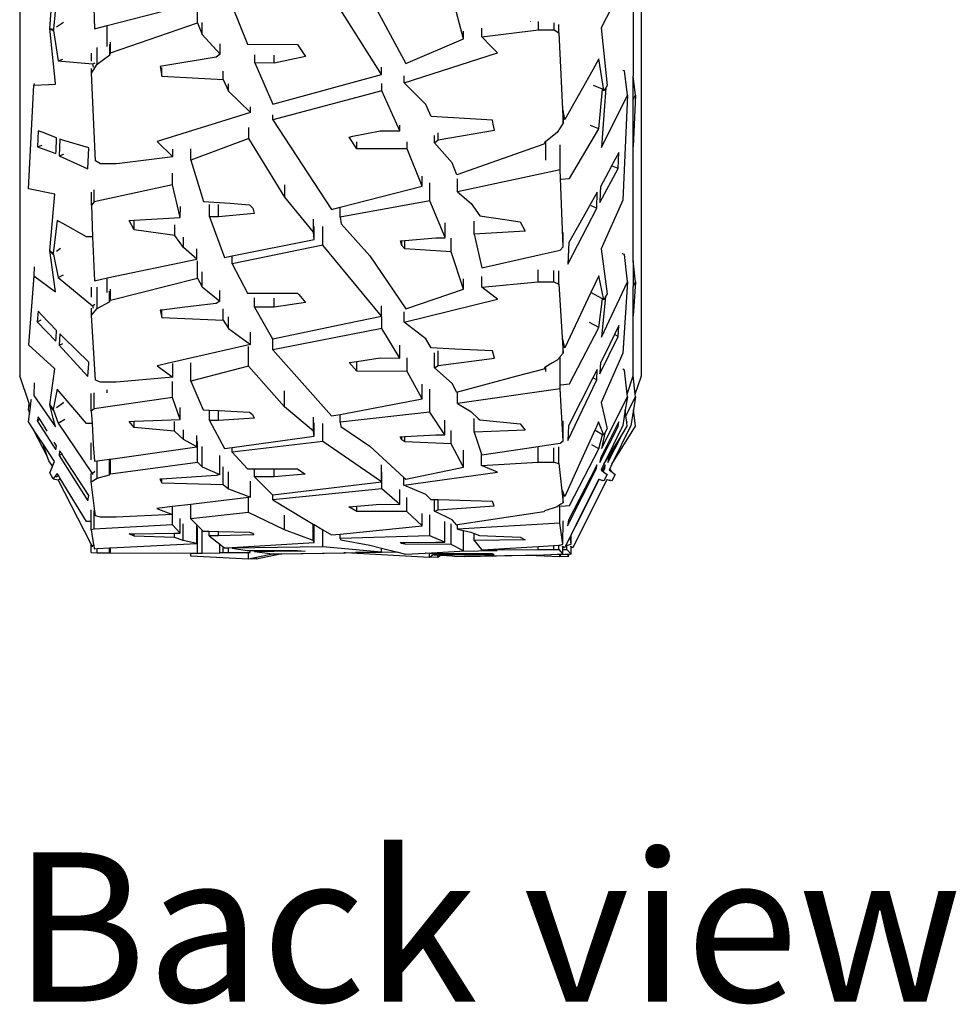
# Model space of a CAD drawing. Units: millimetres. Extents: x 2185 to 10605, y -1685 to 3719.
# Drawn here: x 8459 to 8918, y -1685 to -1201 of the extents above; entities that cross this region are included whole.
import ezdxf

# ---------------------------------------------------------------- set-up
doc = ezdxf.new("R2010")
doc.units = ezdxf.units.MM
doc.layers.add('Edges', color=7, linetype='Continuous')
doc.styles.get("Standard").update_dxf_attribs({"font": 'verdana.ttf'})

# ---------------------------------------------------------------- blocks, each defined once
blk = doc.blocks.new('nissan frontier bk')
at = {"layer": 'Edges'}
for p, q in [((-1018.54, -687.48), (-1018.54, -980.63)), ((-713.24, -980.63), (-713.24, -699.35)), ((-717.24, -757.96), (-717.24, -833.5)), ((-1003.7, -810.15), (-1001.32, -775.94)), ((-840.87, -832.72), (-869.61, -787.28)), ((-1000.09, -789.95), (-1002, -810.52)), ((-982.56, -788.23), (-981.83, -810.22)), ((-800.58, -815.27), (-806.68, -792.17)), ((-722.37, -789.19), (-732.98, -809.74)), ((-975.52, -808.6), (-931.53, -797.32)), ((-846.61, -794.58), (-828.94, -827.4)), ((-931.19, -807.36), (-931.19, -801.03)), ((-914.17, -799.1), (-906.71, -817.91)), ((-997.09, -807.27), (-1000.48, -809.52)), ((-973.87, -822.03), (-931.19, -807.36)), ((-931.19, -807.36), (-928.91, -813.07)), ((-928.91, -813.07), (-928.9, -807.2)), ((-767.55, -806.73), (-767.78, -806.47)), ((-767.52, -806.77), (-767.55, -806.73)), ((-763.88, -810.81), (-763.88, -806.77)), ((-756.18, -810.82), (-756.17, -807.3)), ((-1002.05, -811.21), (-1003.7, -810.15)), ((-1003.7, -810.15), (-1002.02, -810.54)), ((-1000.94, -837.22), (-1003.7, -810.15)), ((-1001.99, -810.64), (-1002.05, -811.21)), ((-1002.05, -811.21), (-1001.92, -811.19)), ((-1002.02, -810.54), (-1002, -810.52)), ((-1002.02, -810.54), (-1001.99, -810.64)), ((-1001.99, -810.64), (-1002, -810.52)), ((-1001.92, -811.19), (-1001.94, -811.06)), ((-1001.92, -811.19), (-999.6, -826.05)), ((-981.83, -810.22), (-975.52, -808.6)), ((-975.52, -818.95), (-975.52, -808.6)), ((-800.58, -815.27), (-800.58, -811.38)), ((-791.67, -814.31), (-791.67, -809.91)), ((-791.67, -814.31), (-763.88, -810.81)), ((-763.88, -810.81), (-756.18, -810.82)), ((-756.18, -810.82), (-753.79, -812.21)), ((-753.79, -812.21), (-753.79, -808.14)), ((-753.79, -812.21), (-751.71, -856.66)), ((-732.98, -809.74), (-730.04, -838.2)), ((-973.87, -822.03), (-973.87, -816.9)), ((-928.91, -813.07), (-920.17, -822.74)), ((-828.94, -827.4), (-800.58, -815.27)), ((-786.99, -818.99), (-791.67, -814.31)), ((-980.47, -827.58), (-980.47, -819.4)), ((-974.35, -823.07), (-974.35, -818.02)), ((-920.17, -822.74), (-920.17, -817.66)), ((-906.71, -817.91), (-882.06, -817.92)), ((-882.06, -817.92), (-880.5, -820.37)), ((-880.5, -820.37), (-878.24, -823.92)), ((-783.95, -822.03), (-786.99, -818.99)), ((-999.6, -826.05), (-997.34, -825.25)), ((-999.6, -826.05), (-982.82, -827.53)), ((-983.33, -824.93), (-983.33, -822.19)), ((-983.33, -826.24), (-983.33, -824.93)), ((-980.47, -827.58), (-974.35, -823.07)), ((-974.35, -823.07), (-973.87, -822.03)), ((-921.99, -824.16), (-948.8, -828.61)), ((-920.17, -822.74), (-921.99, -824.16)), ((-903.16, -827.04), (-903.16, -823.14)), ((-893.54, -827.1), (-893.54, -823.2)), ((-878.24, -823.92), (-893.54, -827.1)), ((-829.81, -836.76), (-783.95, -822.03)), ((-734.21, -825.11), (-737.16, -830.36)), ((-731.71, -840.63), (-734.21, -825.11)), ((-983.33, -832.02), (-980.47, -827.58)), ((-983.33, -832.02), (-983.33, -829.79)), ((-982.82, -827.53), (-981.54, -827.02)), ((-982.82, -827.53), (-982.52, -829.1)), ((-948.8, -828.61), (-949.6, -828.74)), ((-949.6, -828.74), (-948.68, -833.5)), ((-948.68, -833.5), (-948.68, -829.3)), ((-918.6, -835.22), (-918.6, -831.16)), ((-903.16, -827.04), (-894.32, -847.36)), ((-893.54, -827.1), (-903.16, -827.04)), ((-840.87, -832.72), (-840.87, -829.05)), ((-737.16, -830.36), (-750.88, -854.78)), ((-721.55, -830.86), (-722.32, -830.82)), ((-720.13, -842.85), (-721.55, -830.86)), ((-981.25, -875.2), (-983.33, -832.02)), ((-948.68, -833.5), (-918.6, -835.22)), ((-918.6, -835.22), (-915.99, -840.9)), ((-894.32, -847.36), (-840.87, -832.72)), ((-829.81, -836.76), (-829.81, -833.35)), ((-716.13, -842.85), (-717.24, -833.5)), ((-717.24, -845.08), (-717.24, -833.5)), ((-1014.17, -888.84), (-1011.6, -838.03)), ((-1011.43, -837.08), (-1011.6, -838.03)), ((-1011.6, -838.03), (-1004.29, -837.67)), ((-1004.14, -837.66), (-1000.91, -837.51)), ((-1000.91, -837.51), (-1000.94, -837.22)), ((-915.99, -840.9), (-915.99, -837.3)), ((-915.99, -840.9), (-905.23, -851.35)), ((-840.72, -840.75), (-894.17, -854.93)), ((-840.72, -840.75), (-840.72, -837.13)), ((-831.88, -860.43), (-840.72, -840.75)), ((-819.05, -847.52), (-829.81, -836.76)), ((-732.33, -839.96), (-736.73, -838.17)), ((-734.18, -859.49), (-732.33, -839.96)), ((-730.76, -839.25), (-732.39, -861.58)), ((-732.33, -839.96), (-732.18, -839.79)), ((-731.71, -840.63), (-732.24, -840.68)), ((-730.76, -839.25), (-731.71, -840.63)), ((-730.04, -838.2), (-730.76, -839.25)), ((-732.89, -868.51), (-720.13, -842.85)), ((-720.13, -842.85), (-722.39, -894.52)), ((-717.24, -845.08), (-716.13, -842.85)), ((-716.13, -842.85), (-717.24, -868.17)), ((-717.24, -868.17), (-717.24, -845.08)), ((-905.23, -851.35), (-905.23, -848.6)), ((-816.44, -853.37), (-819.05, -847.52)), ((-750.88, -854.78), (-752.01, -848.64)), ((-905.23, -851.35), (-948.45, -864.84)), ((-894.17, -854.93), (-894.17, -852.47)), ((-894.17, -854.93), (-865.43, -898.96)), ((-786.36, -855.14), (-816.44, -853.37)), ((-785.99, -857.11), (-786.36, -855.14)), ((-751.71, -854.41), (-751.73, -854.4)), ((-751.71, -856.66), (-751.71, -854.41)), ((-750.88, -854.78), (-751.71, -854.41)), ((-1009.47, -860.32), (-1009.87, -868.19)), ((-1007.42, -861.12), (-1009.47, -860.32)), ((-906.1, -864.11), (-906.1, -858.73)), ((-854.92, -863.08), (-841.5, -860.37)), ((-841.5, -860.37), (-831.88, -860.43)), ((-831.88, -860.43), (-831.88, -857.62)), ((-813.05, -864.76), (-785.44, -860.04)), ((-785.44, -860.04), (-785.99, -857.11)), ((-751.71, -856.66), (-754.57, -861.23)), ((-748.57, -883.72), (-734.18, -859.49)), ((-734.18, -859.49), (-738.3, -857.81)), ((-1000.39, -863.87), (-1007.42, -861.12)), ((-1000.68, -870.53), (-1000.39, -863.87)), ((-998.86, -864.55), (-999.08, -872.63)), ((-996.92, -865.11), (-998.86, -864.55)), ((-984.54, -868.7), (-996.92, -865.11)), ((-948.45, -864.84), (-951.09, -865.66)), ((-906.1, -864.11), (-934.46, -874.76)), ((-888.43, -892.91), (-906.1, -864.11)), ((-856.8, -863.46), (-854.92, -863.08)), ((-852.98, -869.28), (-856.8, -863.46)), ((-814.87, -866.21), (-814.87, -862.63)), ((-814.87, -866.21), (-813.05, -864.76)), ((-813.05, -864.76), (-813.05, -861.31)), ((-754.57, -861.23), (-760.26, -865.55)), ((-732.39, -861.58), (-732.89, -868.51)), ((-1009.87, -868.19), (-1007.52, -867.36)), ((-1009.87, -868.19), (-1000.72, -871.59)), ((-984.89, -875.64), (-984.54, -868.7)), ((-951.09, -865.66), (-943.37, -873.16)), ((-943.37, -873.16), (-943.37, -869.42)), ((-934.46, -874.76), (-934.46, -869.17)), ((-852.98, -869.28), (-852.98, -865.82)), ((-828.33, -869.28), (-852.98, -869.28)), ((-828.33, -869.28), (-828.33, -865.82)), ((-820.87, -887.51), (-828.33, -869.28)), ((-806.13, -876.17), (-814.87, -866.21)), ((-761.17, -866.94), (-803.85, -882.05)), ((-760.69, -865.88), (-761.17, -866.94)), ((-760.26, -865.55), (-760.69, -865.88)), ((-760.26, -874.73), (-760.26, -865.55)), ((-753.2, -879.55), (-753.2, -867.29)), ((-717.24, -924.28), (-717.24, -868.17)), ((-1000.72, -871.59), (-1000.68, -870.53)), ((-999.08, -872.63), (-996.92, -871.87)), ((-999.08, -872.63), (-985.07, -879.04)), ((-943.37, -873.16), (-969.52, -876.36)), ((-934.46, -874.76), (-928.36, -895.03)), ((-724.28, -870.97), (-727.88, -877.64)), ((-724.63, -878.97), (-724.28, -870.97)), ((-985.07, -879.04), (-984.89, -875.64)), ((-978.86, -876.56), (-981.25, -875.2)), ((-971.16, -876.56), (-978.86, -876.56)), ((-969.52, -876.36), (-971.16, -876.56)), ((-803.85, -882.05), (-806.13, -876.17)), ((-753.2, -879.55), (-803.5, -890.35)), ((-751.71, -917.42), (-753.2, -879.55)), ((-733.67, -895.59), (-724.63, -878.97)), ((-728.08, -878.03), (-733.38, -887.87)), ((-727.88, -877.64), (-728.08, -878.03)), ((-724.63, -878.97), (-727.88, -877.64)), ((-943.51, -886.85), (-943.51, -881.12)), ((-820.87, -886.69), (-820.87, -882.72)), ((-803.5, -890.35), (-803.5, -884.02)), ((-752.74, -884.13), (-748.57, -883.72)), ((-1001.33, -891.48), (-1014.17, -888.84)), ((-943.51, -886.85), (-981.94, -895.22)), ((-981.94, -895.22), (-981.94, -889.4)), ((-939.67, -903.01), (-943.51, -886.85)), ((-888.43, -892.91), (-888.43, -886.98)), ((-861.15, -897.86), (-820.87, -887.51)), ((-820.87, -887.51), (-820.87, -886.69)), ((-817.15, -894.84), (-817.15, -885.96)), ((-733.38, -887.87), (-733.49, -890.73)), ((-1003.72, -919.21), (-1001.33, -891.48)), ((-983.35, -896.84), (-983.35, -890.54)), ((-874.29, -910.09), (-888.43, -892.91)), ((-803.5, -890.35), (-796.93, -896.11)), ((-735.02, -890.51), (-738, -895.82)), ((-735.19, -898.3), (-735.02, -890.51)), ((-733.49, -890.73), (-733.67, -895.59)), ((-981.94, -895.22), (-983.35, -896.84)), ((-983.35, -896.84), (-982.72, -912.45)), ((-939.67, -903.01), (-939.66, -897.6)), ((-928.36, -895.03), (-915.19, -895.97)), ((-925.38, -902.62), (-925.38, -896.5)), ((-920.84, -902.62), (-920.84, -896.5)), ((-915.19, -895.97), (-905.66, -896.66)), ((-905.66, -896.66), (-904.12, -898.42)), ((-904.12, -898.42), (-903.44, -900.96)), ((-865.43, -898.96), (-861.15, -897.86)), ((-817.15, -894.84), (-861.15, -902.78)), ((-861.15, -902.78), (-861.15, -897.86)), ((-809.68, -912.84), (-817.15, -894.84)), ((-796.93, -896.11), (-792.64, -902.19)), ((-749.43, -925.82), (-735.19, -898.3)), ((-738, -895.82), (-743.55, -905.68)), ((-735.19, -898.3), (-737.98, -897.16)), ((-722.39, -894.52), (-733, -918.35)), ((-962.3, -904.29), (-959.45, -904.13)), ((-959.45, -904.13), (-939.67, -903.01)), ((-920.84, -902.62), (-925.38, -902.62)), ((-925.38, -902.62), (-917.91, -922.54)), ((-903.44, -900.96), (-920.84, -902.62)), ((-874.29, -910.09), (-874.29, -903.83)), ((-861.15, -902.78), (-860.76, -906.13)), ((-792.64, -902.19), (-780.33, -903.93)), ((-780.33, -903.93), (-772.76, -905)), ((-1000.11, -904.37), (-1002.04, -920.66)), ((-997.39, -905.89), (-1000.11, -904.37)), ((-985.66, -912.45), (-997.39, -905.89)), ((-964.78, -904.43), (-962.3, -904.29)), ((-962.3, -909.02), (-964.78, -904.43)), ((-962.3, -909.02), (-962.3, -904.29)), ((-942.42, -911.77), (-962.3, -909.02)), ((-942.42, -911.77), (-942.42, -906.53)), ((-873.91, -908.45), (-873.91, -907.45)), ((-873.91, -913.78), (-873.91, -908.45)), ((-869.63, -916.61), (-869.63, -907.42)), ((-860.76, -906.13), (-846.62, -921.71)), ((-809.68, -912.84), (-809.68, -905.58)), ((-795.39, -911.12), (-795.39, -904.79)), ((-772.76, -905), (-770.27, -909.69)), ((-743.55, -905.68), (-748.97, -915.31)), ((-982.72, -912.45), (-985.66, -912.45)), ((-982.72, -912.45), (-981.85, -933.99)), ((-938.12, -917.74), (-942.42, -911.77)), ((-938.12, -917.74), (-938.12, -912.61)), ((-914.19, -921.8), (-873.91, -913.78)), ((-873.91, -913.78), (-874.29, -910.09)), ((-829.4, -914.22), (-814.22, -912.91)), ((-814.22, -912.91), (-809.68, -912.91)), ((-809.68, -912.91), (-809.68, -912.84)), ((-806.7, -919.79), (-806.7, -913.05)), ((-770.27, -909.69), (-795.39, -911.12)), ((-795.39, -911.12), (-791.55, -927.6)), ((-751.71, -917.42), (-751.71, -910.26)), ((-1000.5, -919.53), (-998.49, -918.05)), ((-931.55, -923.39), (-938.12, -917.74)), ((-931.55, -923.39), (-931.55, -918.38)), ((-869.63, -916.61), (-914.19, -925.65)), ((-840.89, -951.37), (-869.63, -916.61)), ((-831.62, -914.42), (-830.94, -914.36)), ((-830.94, -916.71), (-831.62, -914.42)), ((-830.94, -914.36), (-829.4, -914.22)), ((-830.94, -916.71), (-830.94, -914.36)), ((-829.4, -918.32), (-830.94, -916.71)), ((-829.4, -918.32), (-829.4, -914.22)), ((-806.7, -919.79), (-829.4, -918.32)), ((-753.12, -919.07), (-751.71, -917.42)), ((-748.97, -915.31), (-749.43, -925.82)), ((-733, -918.35), (-730.06, -940.38)), ((-1002.07, -921.2), (-1003.72, -919.21)), ((-1003.72, -919.21), (-1002.04, -920.66)), ((-1001.27, -937.05), (-1003.72, -919.21)), ((-1002.01, -920.75), (-1002.07, -921.2)), ((-1002.07, -921.2), (-1001.95, -921.15)), ((-1002.04, -920.66), (-1002.02, -920.65)), ((-1002.04, -920.66), (-1002.01, -920.75)), ((-1001.95, -921.15), (-1001.96, -921.06)), ((-1001.95, -921.15), (-999.62, -932.41)), ((-975.52, -932.66), (-931.55, -923.39)), ((-917.91, -922.54), (-914.19, -921.8)), ((-914.19, -925.65), (-914.19, -921.8)), ((-846.62, -921.71), (-828.96, -947.83)), ((-800.6, -938.18), (-806.7, -919.79)), ((-791.55, -927.6), (-761.92, -921.02)), ((-761.92, -921.02), (-753.12, -919.07)), ((-721.57, -921.14), (-722.73, -920.79)), ((-720.15, -934.48), (-721.57, -921.14)), ((-1011.43, -927.12), (-1011.62, -931.64)), ((-931.21, -932.72), (-931.21, -924.24)), ((-914.19, -925.65), (-906.73, -940.03)), ((-716.15, -934.48), (-717.24, -924.28)), ((-717.24, -924.28), (-717.24, -936.79)), ((-1011.62, -931.64), (-1014.2, -965.51)), ((-1011.62, -931.64), (-1000.93, -939.48)), ((-999.62, -932.41), (-997.02, -931.09)), ((-999.62, -932.41), (-982.84, -946.35)), ((-981.85, -933.99), (-975.52, -932.66)), ((-975.52, -939.81), (-975.52, -932.66)), ((-973.89, -943.56), (-931.21, -932.72)), ((-931.21, -932.72), (-928.93, -936.94)), ((-928.93, -936.94), (-928.93, -929.62)), ((-800.6, -938.18), (-800.6, -933.02)), ((-791.69, -937.24), (-791.69, -931.9)), ((-763.9, -934.57), (-763.9, -928.72)), ((-756.2, -934.57), (-756.2, -928.95)), ((-753.81, -935.64), (-753.81, -929.12)), ((-734.23, -931.6), (-738.06, -939.72)), ((-731.73, -943.37), (-734.23, -931.6)), ((-1000.93, -939.48), (-1001.27, -937.05)), ((-983.35, -938.73), (-983.35, -937.2)), ((-980.5, -947.66), (-980.49, -937.1)), ((-928.93, -936.94), (-920.19, -944.1)), ((-791.69, -937.24), (-763.9, -934.57)), ((-788.08, -939.99), (-791.69, -937.24)), ((-763.9, -934.57), (-756.2, -934.57)), ((-756.2, -934.57), (-753.81, -935.64)), ((-753.81, -935.64), (-751.73, -969.53)), ((-732.92, -961.69), (-720.15, -934.48)), ((-720.15, -934.48), (-722.41, -969.53)), ((-717.24, -936.79), (-716.15, -934.48)), ((-716.15, -934.48), (-717.24, -951.28)), ((-717.24, -951.28), (-717.24, -936.79)), ((-983.35, -942.14), (-983.35, -938.73)), ((-974.37, -944.33), (-974.37, -939.06)), ((-973.89, -943.56), (-973.89, -938.08)), ((-920.19, -944.1), (-920.19, -938.76)), ((-906.73, -940.03), (-882.08, -940.04)), ((-903.18, -947.02), (-903.18, -942.47)), ((-893.56, -947.06), (-893.56, -942.52)), ((-882.08, -940.04), (-881.46, -940.78)), ((-881.46, -940.78), (-878.27, -944.63)), ((-828.96, -947.83), (-800.6, -938.18)), ((-783.98, -943.12), (-788.08, -939.99)), ((-738.13, -939.86), (-750.9, -966.91)), ((-738.09, -939.78), (-738.13, -939.86)), ((-738.06, -939.72), (-738.09, -939.78)), ((-732.36, -942.9), (-738.09, -939.78)), ((-732.36, -942.9), (-732.2, -942.66)), ((-730.85, -941.8), (-732.05, -953.35)), ((-730.85, -941.8), (-731.73, -943.37)), ((-730.06, -940.38), (-730.85, -941.8)), ((-983.36, -950.94), (-983.35, -947.55)), ((-983.36, -950.94), (-980.5, -947.66)), ((-982.84, -946.35), (-981.56, -945.51)), ((-982.84, -946.35), (-982.54, -947.49)), ((-980.5, -947.66), (-974.37, -944.33)), ((-974.37, -944.33), (-973.89, -943.56)), ((-937.45, -947.03), (-948.7, -948.41)), ((-922.01, -945.14), (-937.45, -947.03)), ((-920.19, -944.1), (-922.01, -945.14)), ((-903.18, -947.02), (-894.34, -962.55)), ((-893.56, -947.06), (-903.18, -947.02)), ((-878.27, -944.63), (-893.56, -947.06)), ((-840.89, -951.37), (-840.89, -946.38)), ((-829.83, -954.35), (-783.98, -943.12)), ((-734.21, -956.99), (-732.36, -942.9)), ((-731.73, -943.37), (-732.26, -943.29)), ((-1009.49, -949.01), (-1009.89, -954.25)), ((-1007.78, -950.8), (-1009.49, -949.01)), ((-1000.41, -958.49), (-1007.78, -950.8)), ((-981.28, -982.86), (-983.36, -950.94)), ((-948.7, -948.41), (-949.62, -948.52)), ((-949.62, -948.52), (-948.7, -952.04)), ((-948.7, -952.04), (-948.7, -948.41)), ((-948.7, -952.04), (-918.63, -953.32)), ((-918.63, -953.32), (-918.63, -947.79)), ((-916.01, -957.51), (-916.01, -951.81)), ((-857.51, -954.85), (-840.89, -951.37)), ((-840.74, -957.41), (-840.74, -951.7)), ((-829.83, -954.35), (-829.83, -949.22)), ((-717.24, -980.63), (-717.24, -951.28)), ((-1009.89, -954.25), (-1007.95, -953.27)), ((-1009.89, -954.25), (-1000.75, -963.67)), ((-918.63, -953.32), (-916.01, -957.51)), ((-894.2, -962.52), (-857.51, -954.85)), ((-819.08, -962.55), (-829.83, -954.35)), ((-748.59, -984.65), (-734.21, -956.99)), ((-734.21, -956.99), (-738.69, -954.55)), ((-732.05, -953.35), (-732.92, -961.69)), ((-724.31, -956.02), (-726.49, -960.45)), ((-724.66, -961.45), (-724.31, -956.02)), ((-1000.75, -963.67), (-1000.64, -962.03)), ((-1000.64, -962.03), (-1000.41, -958.49)), ((-998.89, -960.14), (-999.11, -965.67)), ((-997.08, -961.89), (-998.89, -960.14)), ((-984.57, -974.07), (-997.08, -961.89)), ((-916.01, -957.51), (-905.26, -965.24)), ((-905.26, -965.24), (-905.26, -959.19)), ((-840.74, -957.41), (-894.2, -967.89)), ((-831.91, -971.96), (-840.74, -957.41)), ((-750.9, -966.91), (-752.03, -962.09)), ((-733.69, -979.72), (-724.66, -961.45)), ((-726.49, -960.45), (-728.81, -965.16)), ((-724.66, -961.45), (-726.49, -960.45)), ((-1001.36, -977.25), (-1014.2, -965.51)), ((-999.11, -965.67), (-997.3, -964.76)), ((-999.11, -965.67), (-985.09, -980.96)), ((-905.26, -965.24), (-944.01, -974.17)), ((-906.13, -976.01), (-906.12, -966.3)), ((-894.34, -962.55), (-894.2, -962.52)), ((-894.2, -967.89), (-894.2, -962.52)), ((-831.91, -971.86), (-831.91, -965.61)), ((-816.46, -967.01), (-819.08, -962.55)), ((-804.89, -967.53), (-816.46, -967.01)), ((-751.73, -966.34), (-751.75, -966.33)), ((-751.73, -969.53), (-751.73, -966.34)), ((-750.9, -966.91), (-751.73, -966.34)), ((-728.81, -965.16), (-733.41, -974.52)), ((-894.2, -967.89), (-865.46, -1000.43)), ((-831.91, -971.96), (-831.91, -971.86)), ((-828.36, -978.5), (-828.36, -971.86)), ((-814.9, -976.8), (-814.9, -969.49)), ((-813.08, -975.69), (-813.08, -968.49)), ((-786.38, -968.36), (-804.89, -967.53)), ((-785.46, -972.1), (-786.38, -968.36)), ((-753.23, -971.35), (-754.59, -973.01)), ((-753.12, -971.22), (-753.23, -971.35)), ((-753.23, -987.02), (-753.23, -971.35)), ((-751.73, -969.53), (-753.12, -971.22)), ((-722.41, -969.53), (-733.03, -993.75)), ((-985.09, -980.96), (-984.61, -974.58)), ((-984.61, -974.58), (-984.57, -974.07)), ((-944.01, -974.17), (-951.11, -975.81)), ((-951.11, -975.81), (-943.4, -981.35)), ((-943.4, -981.35), (-943.4, -974.59)), ((-934.49, -983.37), (-934.48, -974.32)), ((-906.13, -976.01), (-934.49, -983.37)), ((-888.46, -995.92), (-906.13, -976.01)), ((-856.82, -974.2), (-853.01, -973.63)), ((-853.01, -978.49), (-856.82, -974.2)), ((-853.01, -973.63), (-841.52, -971.92)), ((-853.01, -978.49), (-853.01, -973.63)), ((-841.52, -971.92), (-831.91, -971.96)), ((-814.9, -976.8), (-813.08, -975.69)), ((-813.08, -975.69), (-785.46, -972.1)), ((-760.71, -976.55), (-761.19, -977.36)), ((-760.26, -976.29), (-760.71, -976.55)), ((-757.22, -974.53), (-760.26, -976.29)), ((-760.26, -978.58), (-760.26, -976.29)), ((-754.59, -973.01), (-757.22, -974.53)), ((-733.5, -976.21), (-733.69, -979.72)), ((-733.41, -974.52), (-733.5, -976.21)), ((-1013.89, -994.24), (-1018.54, -980.63)), ((-1003.75, -994.97), (-1001.36, -977.25)), ((-943.4, -981.35), (-969.15, -983.68)), ((-828.36, -978.5), (-853.01, -978.49)), ((-820.9, -991.97), (-828.36, -978.5)), ((-806.16, -984.39), (-814.9, -976.8)), ((-774.38, -980.92), (-803.53, -988.78)), ((-761.19, -977.36), (-774.38, -980.92)), ((-735.04, -977.6), (-737.11, -981.7)), ((-735.21, -982.74), (-735.04, -977.6)), ((-721.6, -977.88), (-722.39, -977.48)), ((-720.32, -989.66), (-721.6, -977.88)), ((-720.32, -989.66), (-717.29, -980.77)), ((-717.29, -980.77), (-717.24, -980.63)), ((-716.32, -989.66), (-717.29, -980.77)), ((-716.32, -989.66), (-713.24, -980.63)), ((-1011.49, -984.17), (-1011.65, -990.44)), ((-978.89, -983.86), (-981.28, -982.86)), ((-971.19, -983.86), (-978.89, -983.86)), ((-969.15, -983.68), (-971.19, -983.86)), ((-943.54, -991.4), (-943.53, -983.5)), ((-934.49, -983.37), (-928.39, -997.38)), ((-820.9, -987.83), (-820.9, -984.73)), ((-803.88, -988.87), (-806.16, -984.39)), ((-752.77, -985.07), (-748.59, -984.65)), ((-749.46, -1012.39), (-735.21, -982.74)), ((-737.11, -981.7), (-749, -1005.26)), ((-735.21, -982.74), (-737.11, -981.7)), ((-1011.65, -990.44), (-1000.96, -1005.71)), ((-1000.13, -987.28), (-1002.07, -997.31)), ((-997.16, -990.74), (-1000.13, -987.28)), ((-985.69, -1004.08), (-997.16, -990.74)), ((-983.37, -998.02), (-983.37, -989.43)), ((-981.97, -996.95), (-981.96, -989)), ((-975.52, -988.98), (-975.52, -987.65)), ((-888.46, -995.92), (-888.46, -988.01)), ((-820.9, -991.97), (-820.9, -987.83)), ((-817.18, -998.5), (-817.17, -987.26)), ((-803.53, -988.78), (-803.88, -988.87)), ((-753.23, -987.02), (-803.53, -994.33)), ((-803.53, -994.33), (-803.53, -988.78)), ((-751.74, -1012.67), (-753.23, -987.02)), ((-732.95, -1016.45), (-720.18, -990.96)), ((-720.18, -990.96), (-721.22, -997.48)), ((-720.86, -1000.3), (-716.18, -990.96)), ((-720.18, -990.96), (-720.32, -989.66)), ((-716.18, -990.96), (-717.22, -997.48)), ((-716.18, -990.96), (-716.32, -989.66)), ((-1014.26, -997.64), (-1013.89, -994.24)), ((-1013.29, -996.03), (-1013.89, -994.24)), ((-1013.75, -999.58), (-1013.29, -996.03)), ((-1013.29, -996.03), (-1012.84, -992.6)), ((-1012.84, -992.6), (-1012.79, -992.1)), ((-1002.1, -997.64), (-1003.75, -994.97)), ((-1003.75, -994.97), (-1002.07, -997.31)), ((-1002.06, -1001.49), (-1003.75, -994.97)), ((-1000.53, -996.2), (-997.09, -993.73)), ((-997.09, -993.73), (-997.05, -993.7)), ((-943.54, -991.4), (-981.97, -996.95)), ((-939.69, -1002.12), (-943.54, -991.4)), ((-874.32, -1007.8), (-888.46, -995.92)), ((-861.18, -999.62), (-820.9, -991.97)), ((-803.53, -994.33), (-796.96, -998.23)), ((-733.03, -993.75), (-730.25, -1006)), ((-1014.26, -997.64), (-1013.75, -999.58)), ((-1014.23, -1003.29), (-1013.75, -999.58)), ((-1009.52, -1000.79), (-1009.92, -1002.78)), ((-1008.72, -1002.06), (-1009.52, -1000.79)), ((-1002.04, -997.37), (-1002.1, -997.64)), ((-1002.1, -997.64), (-1001.97, -997.58)), ((-1002.07, -997.31), (-1002.05, -997.29)), ((-1002.07, -997.31), (-1002.04, -997.37)), ((-1001.97, -997.58), (-1001.99, -997.53)), ((-1001.97, -997.58), (-999.65, -1003.87)), ((-981.97, -996.95), (-983.37, -998.02)), ((-983.37, -998.02), (-983, -1004.16)), ((-939.69, -1002.12), (-939.69, -996.22)), ((-928.39, -997.38), (-925.41, -997.53)), ((-925.41, -1002.62), (-925.41, -997.53)), ((-925.41, -997.53), (-920.87, -997.75)), ((-920.87, -1002.62), (-920.87, -997.75)), ((-920.87, -997.75), (-905.68, -998.51)), ((-905.68, -998.51), (-904.15, -999.73)), ((-904.15, -999.73), (-903.46, -1001.48)), ((-865.46, -1000.43), (-861.18, -999.62)), ((-817.18, -998.5), (-861.18, -1003.44)), ((-861.18, -1003.44), (-861.18, -999.62)), ((-809.71, -1009.76), (-817.18, -998.5)), ((-796.96, -998.23), (-793.39, -1001.65)), ((-721.22, -997.48), (-722.45, -1005.17)), ((-720.86, -1000.3), (-721.22, -997.48)), ((-720.46, -1003.55), (-720.86, -1000.3)), ((-717.22, -997.48), (-718.45, -1005.17)), ((-716.22, -1005.49), (-717.22, -997.48)), ((-1011.78, -1007), (-1014.23, -1003.29)), ((-1009.92, -1002.78), (-1008.72, -1002.06)), ((-1009.92, -1002.78), (-1000.78, -1017.1)), ((-1006.24, -1005.96), (-1008.72, -1002.06)), ((-1000.96, -1005.71), (-1002.06, -1001.49)), ((-999.65, -1003.87), (-996.45, -1001.95)), ((-999.65, -1003.87), (-982.87, -1028.59)), ((-983, -1004.16), (-985.69, -1004.08)), ((-983, -1004.16), (-982.39, -1014.26)), ((-964.81, -1003.06), (-962.33, -1002.97)), ((-962.33, -1006.11), (-964.81, -1003.06)), ((-962.33, -1002.97), (-948.52, -1002.45)), ((-962.33, -1006.11), (-962.33, -1002.97)), ((-948.52, -1002.45), (-939.69, -1002.12)), ((-942.45, -1007.94), (-942.45, -1003.11)), ((-920.87, -1002.62), (-925.41, -1002.62)), ((-925.41, -1002.62), (-917.94, -1016.4)), ((-903.46, -1001.48), (-920.87, -1002.62)), ((-874.32, -1007.8), (-874.32, -1000.96)), ((-873.94, -1010.35), (-873.94, -1003.74)), ((-869.66, -1012.96), (-869.66, -1004.05)), ((-861.18, -1003.44), (-860.79, -1005.53)), ((-860.79, -1005.53), (-846.65, -1015.23)), ((-809.71, -1007.44), (-809.71, -1002.5)), ((-795.42, -1008.4), (-795.42, -1001.74)), ((-793.39, -1001.65), (-792.67, -1002.35)), ((-792.67, -1002.35), (-772.78, -1004.26)), ((-772.78, -1004.26), (-770.3, -1007.43)), ((-751.74, -1012.67), (-751.74, -1002.76)), ((-749, -1005.26), (-749.46, -1012.39)), ((-734.26, -1003.3), (-736.05, -1007.24)), ((-731.76, -1009.9), (-734.26, -1003.3)), ((-733.73, -1023.24), (-724.69, -1005.52)), ((-725.27, -1005.16), (-733.44, -1021.2)), ((-722.45, -1005.17), (-731.72, -1024.12)), ((-718.45, -1005.17), (-727.72, -1024.12)), ((-727.72, -1024.12), (-716.22, -1005.49)), ((-724.34, -1003.32), (-725.27, -1005.16)), ((-724.69, -1005.52), (-725.27, -1005.16)), ((-724.69, -1005.52), (-724.34, -1003.32)), ((-722.87, -1009.8), (-720.21, -1005.49)), ((-720.34, -1003.32), (-720.46, -1003.55)), ((-720.42, -1003.82), (-720.46, -1003.55)), ((-720.42, -1003.82), (-720.34, -1003.32)), ((-720.21, -1005.49), (-720.42, -1003.82)), ((-1011.78, -1007), (-1011.68, -1007.36)), ((-1011.68, -1007.15), (-1011.78, -1007)), ((-1011.68, -1007.15), (-1011.68, -1007.36)), ((-1007.15, -1013.99), (-1011.68, -1007.15)), ((-1011.68, -1007.36), (-1004.9, -1020.6)), ((-1005.02, -1007.87), (-1006.24, -1005.96)), ((-942.45, -1007.94), (-962.33, -1006.11)), ((-938.15, -1011.9), (-942.45, -1007.94)), ((-938.15, -1011.9), (-938.15, -1007.26)), ((-931.58, -1012.99), (-931.58, -1010.07)), ((-914.22, -1015.88), (-873.94, -1010.35)), ((-873.94, -1010.35), (-874.32, -1007.8)), ((-829.43, -1010.57), (-814.25, -1009.76)), ((-814.25, -1009.76), (-809.71, -1009.76)), ((-809.71, -1009.76), (-809.71, -1007.44)), ((-806.73, -1014.04), (-806.73, -1007.54)), ((-770.3, -1007.43), (-795.42, -1008.4)), ((-795.42, -1008.4), (-791.72, -1019.16)), ((-736.12, -1007.39), (-737.79, -1011.07)), ((-736.05, -1007.24), (-736.12, -1007.39)), ((-732.39, -1009.69), (-736.12, -1007.39)), ((-734.24, -1016.63), (-732.39, -1009.69)), ((-731.23, -1008.89), (-732.95, -1016.45)), ((-732.39, -1009.69), (-732.23, -1009.4)), ((-731.76, -1009.9), (-732.29, -1009.69)), ((-731.23, -1008.89), (-731.76, -1009.9)), ((-731.23, -1008.89), (-730.09, -1006.7)), ((-730.25, -1006), (-730.09, -1006.7)), ((-729.73, -1023.24), (-722.87, -1009.8)), ((-727.23, -1016.86), (-722.87, -1009.8)), ((-1001.39, -1022.71), (-1007.15, -1013.99)), ((-1004.9, -1020.6), (-1007.15, -1013.99)), ((-1000.45, -1015.06), (-1001.6, -1013.25)), ((-1000.57, -1015.85), (-1000.45, -1015.06)), ((-983.38, -1014.94), (-983.38, -1013.66)), ((-983.38, -1021.98), (-983.38, -1014.94)), ((-982.39, -1014.26), (-981.88, -1022.68)), ((-931.58, -1015.65), (-938.15, -1011.9)), ((-931.58, -1015.65), (-931.58, -1012.99)), ((-931.24, -1023.16), (-931.24, -1012.94)), ((-869.66, -1012.96), (-914.22, -1018.12)), ((-840.92, -1032.83), (-869.66, -1012.96)), ((-846.65, -1015.23), (-829.86, -1030.71)), ((-831.65, -1010.69), (-830.97, -1010.65)), ((-830.97, -1012.12), (-831.65, -1010.69)), ((-830.97, -1010.65), (-829.43, -1010.57)), ((-830.97, -1012.12), (-830.97, -1010.65)), ((-829.43, -1013.12), (-830.97, -1012.12)), ((-829.43, -1013.12), (-829.43, -1010.57)), ((-806.73, -1014.04), (-829.43, -1013.12)), ((-800.63, -1025.5), (-806.73, -1014.04)), ((-763.93, -1015.4), (-763.13, -1015.28)), ((-763.13, -1015.28), (-753.15, -1013.78)), ((-753.15, -1013.78), (-751.74, -1012.67)), ((-737.79, -1011.07), (-744.29, -1025.36)), ((-734.24, -1016.63), (-737.6, -1014.56)), ((-1000.78, -1017.1), (-1000.57, -1015.85)), ((-998.92, -1017.49), (-999.14, -1019.81)), ((-999.14, -1019.81), (-998.01, -1019.13)), ((-999.14, -1019.81), (-985.12, -1042.14)), ((-998.09, -1018.76), (-998.92, -1017.49)), ((-997.15, -1020.22), (-998.09, -1018.76)), ((-984.6, -1039.52), (-997.15, -1020.22)), ((-973.92, -1021.57), (-931.58, -1015.65)), ((-928.96, -1025.38), (-928.95, -1015.47)), ((-920.22, -1025.28), (-920.22, -1019.77)), ((-917.94, -1016.4), (-914.22, -1015.88)), ((-914.22, -1018.12), (-914.22, -1015.88)), ((-914.22, -1018.12), (-906.76, -1026.34)), ((-800.63, -1022.21), (-800.63, -1017.17)), ((-791.72, -1019.16), (-791.58, -1019.56)), ((-791.72, -1020.97), (-791.72, -1019.16)), ((-791.58, -1019.56), (-763.93, -1015.4)), ((-763.93, -1023.17), (-763.93, -1015.4)), ((-756.23, -1023.18), (-756.23, -1016.13)), ((-753.84, -1023.78), (-753.84, -1015.6)), ((-748.63, -1044.39), (-734.24, -1016.63)), ((-731.72, -1024.12), (-727.23, -1016.86)), ((-727.23, -1016.86), (-729.44, -1021.2)), ((-1004.25, -1022.5), (-1004.9, -1020.6)), ((-1003.11, -1024.09), (-1004.25, -1022.5)), ((-1003.11, -1024.09), (-1002.5, -1025.29)), ((-1002.4, -1025.07), (-1003.11, -1024.09)), ((-1002.4, -1025.07), (-1001.39, -1022.71)), ((-981.88, -1022.68), (-980.52, -1022.49)), ((-980.53, -1031.01), (-980.52, -1022.49)), ((-980.52, -1022.49), (-974.4, -1021.63)), ((-974.4, -1021.63), (-973.92, -1021.57)), ((-974.4, -1029.26), (-974.4, -1021.63)), ((-973.92, -1028.86), (-973.92, -1021.57)), ((-973.92, -1028.86), (-931.24, -1023.16)), ((-931.24, -1023.16), (-928.96, -1025.38)), ((-840.92, -1027.79), (-840.92, -1024.48)), ((-800.63, -1025.5), (-800.63, -1022.21)), ((-791.72, -1024.68), (-791.72, -1020.97)), ((-791.72, -1024.68), (-763.93, -1023.17)), ((-784.01, -1028.03), (-791.72, -1024.68)), ((-763.93, -1023.17), (-756.23, -1023.18)), ((-756.23, -1023.18), (-753.84, -1023.78)), ((-753.84, -1023.78), (-751.76, -1043.02)), ((-735.08, -1024.34), (-735.85, -1025.84)), ((-735.25, -1026.21), (-735.08, -1024.34)), ((-733.44, -1021.2), (-733.73, -1023.24)), ((-731.72, -1024.12), (-732.83, -1026.39)), ((-731.08, -1024.34), (-731.85, -1025.84)), ((-731.25, -1026.21), (-731.08, -1024.34)), ((-729.44, -1021.2), (-729.73, -1023.24)), ((-727.72, -1024.12), (-728.83, -1026.39)), ((-1003.78, -1028.29), (-1002.5, -1025.29)), ((-1002.1, -1031.22), (-1003.78, -1028.29)), ((-1002.13, -1031.33), (-1003.78, -1028.29)), ((-1002.5, -1025.29), (-1002.4, -1025.07)), ((-1000.17, -1028.68), (-1002.1, -1031.22)), ((-1000.56, -1030.29), (-999.56, -1029.67)), ((-999.56, -1029.67), (-1000.17, -1028.68)), ((-998.63, -1031.17), (-999.56, -1029.67)), ((-983.39, -1032.74), (-983.39, -1028.59)), ((-982.87, -1028.59), (-981.59, -1027.53)), ((-982.87, -1028.59), (-982.57, -1029.17)), ((-980.53, -1031.01), (-974.4, -1029.26)), ((-974.4, -1029.26), (-973.92, -1028.86)), ((-922.04, -1029.7), (-948.74, -1031.41)), ((-928.96, -1025.38), (-920.22, -1029.15)), ((-920.22, -1029.15), (-922.04, -1029.7)), ((-920.22, -1029.15), (-920.22, -1025.28)), ((-918.66, -1034), (-918.66, -1025.32)), ((-916.04, -1036.21), (-916.04, -1027.84)), ((-906.76, -1026.34), (-903.21, -1026.34)), ((-903.21, -1030.33), (-903.21, -1026.34)), ((-903.21, -1026.34), (-893.6, -1026.35)), ((-893.6, -1030.36), (-893.6, -1026.35)), ((-893.6, -1026.35), (-882.11, -1026.35)), ((-878.3, -1028.97), (-893.6, -1030.36)), ((-882.11, -1026.35), (-878.3, -1028.97)), ((-840.92, -1032.83), (-840.92, -1027.79)), ((-840.77, -1036.17), (-840.77, -1027.78)), ((-829.86, -1034.39), (-784.01, -1028.03)), ((-828.99, -1031.51), (-800.63, -1025.5)), ((-744.29, -1025.36), (-750.94, -1039.99)), ((-749.49, -1054.41), (-735.25, -1026.21)), ((-735.85, -1025.84), (-749.03, -1051.53)), ((-735.25, -1026.21), (-735.85, -1025.84)), ((-732.83, -1026.39), (-733.06, -1026.87)), ((-733.06, -1026.87), (-731.68, -1027.94)), ((-732.42, -1026.94), (-732.83, -1026.39)), ((-731.85, -1025.84), (-732.42, -1026.94)), ((-731.95, -1027.59), (-732.42, -1026.94)), ((-731.95, -1027.59), (-731.25, -1026.21)), ((-731.68, -1027.94), (-731.95, -1027.59)), ((-731.25, -1026.21), (-731.85, -1025.84)), ((-730.12, -1029.16), (-731.79, -1032.19)), ((-731.68, -1027.94), (-730.12, -1029.16)), ((-728.83, -1026.39), (-729.06, -1026.87)), ((-729.06, -1026.87), (-727.69, -1027.94)), ((-727.69, -1027.94), (-728.83, -1026.39)), ((-726.13, -1029.16), (-727.8, -1032.19)), ((-727.69, -1027.94), (-726.13, -1029.16)), ((-1002.1, -1031.22), (-1002.13, -1031.33)), ((-1002.13, -1031.33), (-1002.02, -1031.26)), ((-1002.02, -1031.26), (-999.68, -1031.83)), ((-999.68, -1031.83), (-998.63, -1031.17)), ((-983.42, -1063.34), (-999.68, -1031.83)), ((-985.73, -1052.17), (-998.63, -1031.17)), ((-983.39, -1032.74), (-980.53, -1031.01)), ((-981.61, -1047.1), (-983.39, -1032.74)), ((-948.74, -1031.41), (-949.65, -1031.47)), ((-949.65, -1031.47), (-948.74, -1033.32)), ((-948.74, -1033.32), (-948.74, -1031.41)), ((-948.74, -1033.32), (-918.66, -1034)), ((-918.66, -1034), (-916.04, -1036.21)), ((-905.29, -1037.65), (-905.29, -1032.48)), ((-903.21, -1030.33), (-894.38, -1039.22)), ((-893.6, -1030.36), (-903.21, -1030.33)), ((-894.23, -1039.2), (-840.92, -1032.83)), ((-829.86, -1034.39), (-829.86, -1030.71)), ((-829.86, -1030.71), (-828.99, -1031.51)), ((-819.11, -1039.05), (-829.86, -1034.39)), ((-730.3, -1031.55), (-746.98, -1065.2)), ((-745.5, -1054.41), (-733.99, -1031.63)), ((-734.3, -1031.55), (-745.43, -1054.03)), ((-733.99, -1031.63), (-734.3, -1031.55)), ((-733.05, -1031.87), (-733.99, -1031.63)), ((-732.42, -1032.26), (-733.05, -1031.87)), ((-732.31, -1032.06), (-733.05, -1031.87)), ((-732.42, -1032.26), (-732.31, -1032.06)), ((-731.79, -1032.19), (-732.31, -1032.06)), ((-730.3, -1031.55), (-729.05, -1031.87)), ((-728.42, -1032.26), (-729.05, -1031.87)), ((-728.32, -1032.06), (-729.05, -1031.87)), ((-728.42, -1032.26), (-728.32, -1032.06)), ((-727.8, -1032.19), (-728.32, -1032.06)), ((-985.12, -1042.14), (-984.6, -1039.52)), ((-916.04, -1036.21), (-905.29, -1040.28)), ((-905.29, -1040.28), (-905.29, -1037.65)), ((-894.38, -1039.22), (-894.23, -1039.2)), ((-840.77, -1036.17), (-894.23, -1041.67)), ((-894.23, -1041.67), (-894.23, -1039.2)), ((-831.94, -1043.83), (-840.77, -1036.17)), ((-831.94, -1040.45), (-831.94, -1036.52)), ((-816.49, -1041.58), (-819.11, -1039.05)), ((-750.94, -1039.99), (-752.06, -1037.06)), ((-751.76, -1039.29), (-751.79, -1039.27)), ((-751.76, -1043.02), (-751.76, -1039.29)), ((-750.94, -1039.99), (-751.76, -1039.29)), ((-934.52, -1043.82), (-943.43, -1044.9)), ((-906.16, -1040.38), (-934.52, -1043.82)), ((-934.52, -1050.93), (-934.52, -1043.82)), ((-905.29, -1040.28), (-906.16, -1040.38)), ((-906.16, -1047.76), (-906.16, -1040.38)), ((-894.23, -1041.67), (-878.52, -1051.04)), ((-853.04, -1044.7), (-841.56, -1043.8)), ((-841.56, -1043.8), (-831.94, -1043.83)), ((-831.94, -1043.83), (-831.94, -1040.45)), ((-828.39, -1047.27), (-828.39, -1040.45)), ((-814.93, -1041.62), (-816.49, -1041.58)), ((-814.93, -1047.14), (-814.93, -1041.62)), ((-813.11, -1041.67), (-814.93, -1041.62)), ((-813.11, -1046.51), (-813.11, -1041.67)), ((-786.42, -1042.35), (-813.11, -1041.67)), ((-785.5, -1044.47), (-786.42, -1042.35)), ((-753.26, -1044.06), (-754.63, -1045)), ((-752.81, -1043.74), (-753.26, -1044.06)), ((-753.26, -1053.01), (-753.26, -1044.06)), ((-751.76, -1043.02), (-752.81, -1043.74)), ((-752.8, -1044.75), (-748.63, -1044.39)), ((-983.41, -1052.31), (-983.41, -1046.54)), ((-982, -1056), (-982, -1046.89)), ((-981.31, -1049.53), (-981.61, -1047.1)), ((-943.57, -1048.76), (-971.22, -1050.07)), ((-943.43, -1044.9), (-951.14, -1045.83)), ((-951.14, -1045.83), (-943.43, -1048.75)), ((-943.43, -1048.75), (-943.57, -1048.76)), ((-943.57, -1053.94), (-943.57, -1048.76)), ((-943.43, -1048.22), (-943.43, -1044.9)), ((-943.43, -1048.75), (-943.43, -1048.22)), ((-906.16, -1047.76), (-934.52, -1050.93)), ((-888.5, -1056.38), (-906.16, -1047.76)), ((-888.5, -1056.38), (-888.5, -1049.07)), ((-856.85, -1045), (-853.04, -1044.7)), ((-853.04, -1047.26), (-856.85, -1045)), ((-853.04, -1047.26), (-853.04, -1044.7)), ((-828.39, -1047.27), (-853.04, -1047.26)), ((-820.93, -1054.36), (-828.39, -1047.27)), ((-820.93, -1049.06), (-820.93, -1048.33)), ((-820.93, -1054.36), (-820.93, -1049.06)), ((-817.21, -1059.29), (-817.21, -1048.94)), ((-814.93, -1047.14), (-813.11, -1046.51)), ((-806.19, -1051.45), (-814.93, -1047.14)), ((-813.11, -1046.51), (-785.5, -1044.47)), ((-761.23, -1047.47), (-803.56, -1053.94)), ((-760.75, -1047.01), (-761.23, -1047.47)), ((-754.63, -1045), (-760.75, -1047.01)), ((-983.41, -1052.31), (-985.73, -1052.17)), ((-983.42, -1056.12), (-983.41, -1052.31)), ((-943.57, -1053.94), (-982, -1056)), ((-978.92, -1050.06), (-981.31, -1049.53)), ((-971.22, -1050.07), (-978.92, -1050.06)), ((-939.73, -1057.93), (-943.57, -1053.94)), ((-939.73, -1052.95), (-939.73, -1050.84)), ((-939.73, -1057.93), (-939.73, -1052.95)), ((-938.19, -1061.58), (-938.19, -1053.31)), ((-934.52, -1050.93), (-929.61, -1055.82)), ((-878.52, -1051.04), (-874.36, -1053.52)), ((-874.36, -1061.52), (-874.36, -1053.52)), ((-874.36, -1053.52), (-873.97, -1053.75)), ((-873.97, -1062.62), (-873.97, -1053.75)), ((-873.97, -1053.75), (-869.69, -1056.3)), ((-809.74, -1053.35), (-809.74, -1052.16)), ((-809.74, -1062.38), (-809.74, -1053.35)), ((-806.76, -1063.56), (-806.76, -1053.38)), ((-803.91, -1054), (-806.19, -1051.45)), ((-803.56, -1053.94), (-803.91, -1054)), ((-753.26, -1053.01), (-803.56, -1055.95)), ((-803.56, -1055.1), (-803.56, -1053.94)), ((-751.78, -1063.34), (-753.26, -1053.01)), ((-751.78, -1063.34), (-751.77, -1051.87)), ((-749.03, -1051.53), (-749.49, -1054.41)), ((-745.43, -1054.03), (-747.78, -1058.76)), ((-745.43, -1054.03), (-745.5, -1054.41)), ((-983.41, -1056.16), (-983.42, -1056.12)), ((-982, -1056), (-983.41, -1056.4)), ((-983.41, -1056.4), (-983.41, -1056.16)), ((-983.41, -1056.4), (-982.22, -1063.72)), ((-964.85, -1058.28), (-962.37, -1058.24)), ((-962.37, -1059.41), (-964.85, -1058.28)), ((-962.37, -1058.24), (-942.48, -1057.97)), ((-962.37, -1059.41), (-962.37, -1058.24)), ((-942.48, -1057.97), (-939.73, -1057.93)), ((-942.48, -1060.1), (-942.48, -1057.97)), ((-931.62, -1055.2), (-931.62, -1054.26)), ((-931.62, -1062.98), (-931.62, -1055.2)), ((-931.27, -1067.76), (-931.27, -1055.19)), ((-929.61, -1055.82), (-928.99, -1056.44)), ((-928.99, -1067.71), (-928.99, -1056.44)), ((-928.99, -1056.44), (-928.42, -1057)), ((-928.42, -1057), (-925.44, -1057.06)), ((-925.44, -1059.27), (-925.44, -1057.06)), ((-925.44, -1057.06), (-920.9, -1057.16)), ((-920.9, -1059.27), (-920.9, -1057.16)), ((-920.9, -1057.16), (-905.72, -1057.49)), ((-903.5, -1058.78), (-920.9, -1059.27)), ((-905.72, -1057.49), (-904.18, -1058.02)), ((-904.18, -1058.02), (-903.5, -1058.78)), ((-874.36, -1061.52), (-888.5, -1056.38)), ((-869.69, -1064.7), (-869.69, -1056.3)), ((-869.69, -1056.3), (-865.49, -1058.8)), ((-865.49, -1058.8), (-861.21, -1058.38)), ((-861.21, -1058.38), (-820.93, -1054.36)), ((-861.21, -1060.64), (-861.21, -1058.38)), ((-803.56, -1055.95), (-803.56, -1055.1)), ((-803.56, -1055.95), (-800.71, -1056.63)), ((-800.71, -1056.63), (-800.67, -1056.65)), ((-800.67, -1058.37), (-800.67, -1056.65)), ((-800.67, -1056.65), (-796.99, -1057.52)), ((-800.67, -1066.7), (-800.67, -1058.37)), ((-796.99, -1057.52), (-795.46, -1058.12)), ((-795.46, -1061.62), (-795.46, -1058.12)), ((-795.46, -1058.12), (-792.7, -1059.18)), ((-747.78, -1058.76), (-748.29, -1059.79)), ((-747.78, -1063.34), (-747.78, -1058.76)), ((-983.45, -1064.92), (-983.42, -1063.34)), ((-983.42, -1063.34), (-982.88, -1064.34)), ((-982.88, -1064.34), (-982.22, -1063.72)), ((-982.22, -1063.72), (-982.2, -1063.83)), ((-973.96, -1065.17), (-931.62, -1062.98)), ((-942.48, -1060.1), (-962.37, -1059.41)), ((-938.19, -1061.58), (-942.48, -1060.1)), ((-931.62, -1062.98), (-938.19, -1061.58)), ((-920.9, -1059.27), (-925.44, -1059.27)), ((-925.44, -1059.27), (-920.26, -1063.41)), ((-920.26, -1067.54), (-920.26, -1063.41)), ((-920.26, -1063.41), (-918.69, -1064.65)), ((-914.25, -1065.01), (-873.97, -1062.62)), ((-873.97, -1062.62), (-874.36, -1061.52)), ((-817.21, -1059.29), (-861.21, -1060.64)), ((-861.21, -1060.64), (-860.83, -1061.21)), ((-860.83, -1061.21), (-846.69, -1063.87)), ((-831.69, -1062.63), (-831, -1062.62)), ((-831, -1063.02), (-831.69, -1062.63)), ((-831, -1062.62), (-829.47, -1062.6)), ((-831, -1063.02), (-831, -1062.62)), ((-829.47, -1063.3), (-831, -1063.02)), ((-829.47, -1062.6), (-814.28, -1062.38)), ((-829.47, -1063.3), (-829.47, -1062.6)), ((-806.76, -1063.56), (-829.47, -1063.3)), ((-809.74, -1062.38), (-817.21, -1059.29)), ((-814.28, -1062.38), (-809.74, -1062.38)), ((-800.67, -1066.7), (-806.76, -1063.56)), ((-770.34, -1061.23), (-795.46, -1061.62)), ((-795.46, -1061.62), (-791.76, -1065.95)), ((-792.7, -1059.18), (-772.82, -1059.95)), ((-772.82, -1059.95), (-770.34, -1061.23)), ((-753.19, -1063.79), (-752.34, -1063.52)), ((-752.34, -1063.52), (-751.78, -1063.34)), ((-748.29, -1059.79), (-750.31, -1063.86)), ((-749.19, -1063.79), (-748.35, -1063.52)), ((-748.35, -1063.52), (-747.78, -1063.34)), ((-747.78, -1063.34), (-748.29, -1059.79)), ((-983.42, -1067.54), (-983.45, -1064.92)), ((-983.42, -1067.54), (-980.56, -1067.58)), ((-982.88, -1064.34), (-982.61, -1064.28)), ((-982.2, -1063.83), (-981.92, -1065.59)), ((-981.92, -1065.59), (-980.56, -1065.52)), ((-980.56, -1065.52), (-974.44, -1065.2)), ((-980.56, -1067.58), (-980.56, -1065.52)), ((-980.56, -1067.58), (-974.44, -1067.62)), ((-974.44, -1065.2), (-973.96, -1065.17)), ((-974.44, -1067.62), (-974.44, -1065.2)), ((-974.44, -1067.62), (-973.96, -1067.62)), ((-973.96, -1067.62), (-973.96, -1065.17)), ((-973.96, -1067.62), (-934.56, -1067.75)), ((-934.56, -1069.31), (-934.56, -1067.75)), ((-934.56, -1067.75), (-931.27, -1067.76)), ((-931.27, -1067.76), (-928.99, -1067.71)), ((-928.99, -1067.71), (-920.26, -1067.64)), ((-920.26, -1067.54), (-918.69, -1067.54)), ((-920.26, -1067.64), (-920.26, -1067.54)), ((-918.69, -1067.54), (-918.69, -1064.65)), ((-918.69, -1064.65), (-917.97, -1065.23)), ((-918.69, -1067.54), (-916.08, -1067.49)), ((-917.97, -1065.23), (-916.08, -1065.12)), ((-916.08, -1065.12), (-914.25, -1065.01)), ((-916.08, -1067.49), (-916.08, -1065.12)), ((-916.08, -1067.49), (-906.2, -1067.42)), ((-869.69, -1064.7), (-914.25, -1065.36)), ((-914.25, -1065.36), (-914.25, -1065.01)), ((-914.25, -1065.36), (-906.79, -1066.43)), ((-906.79, -1066.43), (-905.33, -1066.43)), ((-906.2, -1067.42), (-905.33, -1067.41)), ((-906.2, -1070.7), (-906.2, -1067.42)), ((-905.33, -1067.41), (-905.33, -1066.43)), ((-905.33, -1066.43), (-903.25, -1066.43)), ((-903.25, -1066.95), (-903.25, -1066.43)), ((-903.25, -1066.43), (-893.63, -1066.43)), ((-903.25, -1066.95), (-894.41, -1068.1)), ((-893.63, -1066.95), (-903.25, -1066.95)), ((-889.82, -1068.1), (-902.2, -1070.7)), ((-893.82, -1068.1), (-902.2, -1069.86)), ((-894.41, -1068.1), (-893.82, -1068.1)), ((-893.82, -1068.1), (-890.83, -1068.05)), ((-893.63, -1066.95), (-893.63, -1066.43)), ((-893.63, -1066.43), (-882.14, -1066.44)), ((-878.33, -1066.78), (-893.63, -1066.95)), ((-890.83, -1068.05), (-859.44, -1067.57)), ((-890.83, -1068.05), (-890.42, -1068.1)), ((-890.42, -1068.1), (-889.82, -1068.1)), ((-889.82, -1068.1), (-858.57, -1067.62)), ((-882.14, -1066.44), (-878.33, -1066.78)), ((-840.96, -1067.29), (-869.69, -1064.7)), ((-859.44, -1067.57), (-853.7, -1067.48)), ((-858.57, -1067.62), (-859.44, -1067.57)), ((-817.25, -1069.89), (-858.57, -1067.62)), ((-853.7, -1067.48), (-840.96, -1067.29)), ((-840.81, -1067.52), (-853.7, -1067.48)), ((-846.69, -1063.87), (-840.96, -1065.32)), ((-840.96, -1067.29), (-840.96, -1065.32)), ((-840.96, -1065.32), (-840.81, -1065.36)), ((-840.81, -1067.52), (-840.81, -1065.36)), ((-840.81, -1065.36), (-832.85, -1067.37)), ((-832.85, -1067.37), (-840.81, -1067.52)), ((-832.85, -1067.37), (-829.03, -1068.34)), ((-829.03, -1068.34), (-819.38, -1067.78)), ((-819.15, -1067.79), (-819.38, -1067.78)), ((-819.15, -1067.79), (-802.37, -1066.8)), ((-817.25, -1068.01), (-819.15, -1067.79)), ((-817.25, -1069.89), (-817.25, -1068.01)), ((-816.53, -1068.09), (-817.25, -1068.01)), ((-814.97, -1068.22), (-816.97, -1069.68)), ((-814.97, -1068.1), (-816.53, -1068.09)), ((-814.97, -1068.22), (-814.97, -1068.1)), ((-813.15, -1068.1), (-814.97, -1068.1)), ((-814.97, -1068.75), (-814.97, -1068.22)), ((-813.15, -1068.68), (-813.15, -1068.1)), ((-786.45, -1068.19), (-813.15, -1068.1)), ((-813.15, -1068.68), (-785.53, -1068.44)), ((-802.37, -1066.8), (-784.04, -1066.5)), ((-802.37, -1066.8), (-800.67, -1066.7)), ((-791.76, -1066.11), (-791.76, -1065.95)), ((-791.76, -1065.95), (-791.62, -1066.11)), ((-791.76, -1066.11), (-791.62, -1066.11)), ((-791.62, -1066.11), (-791.5, -1066.1)), ((-791.5, -1066.1), (-763.97, -1064.44)), ((-791.5, -1066.1), (-763.97, -1065.94)), ((-784.04, -1066.5), (-791.5, -1066.1)), ((-785.53, -1068.44), (-786.45, -1068.19)), ((-763.97, -1064.44), (-756.26, -1063.98)), ((-763.97, -1065.94), (-763.97, -1064.44)), ((-763.97, -1065.94), (-756.26, -1065.94)), ((-754.66, -1068.51), (-760.79, -1068.75)), ((-756.26, -1063.98), (-753.88, -1063.83)), ((-756.26, -1065.94), (-756.26, -1063.98)), ((-756.26, -1065.94), (-753.88, -1066.01)), ((-753.3, -1068.4), (-754.66, -1068.51)), ((-753.88, -1063.83), (-753.19, -1063.79)), ((-753.88, -1066.01), (-753.88, -1063.83)), ((-753.88, -1066.01), (-751.8, -1068.28)), ((-753.02, -1068.38), (-753.3, -1068.4)), ((-753.27, -1069.42), (-753.3, -1068.4)), ((-753.02, -1068.38), (-753.07, -1068.61)), ((-750.67, -1068.51), (-753.07, -1068.61)), ((-751.8, -1068.28), (-753.02, -1068.38)), ((-751.8, -1064.7), (-752.1, -1064.52)), ((-751.8, -1065.95), (-751.8, -1064.7)), ((-750.97, -1065.2), (-751.8, -1064.7)), ((-751.8, -1065.95), (-749.88, -1066.01)), ((-751.8, -1068.28), (-751.8, -1065.95)), ((-750.31, -1063.86), (-750.97, -1065.2)), ((-749.31, -1068.4), (-750.67, -1068.51)), ((-750.31, -1063.86), (-749.88, -1063.83)), ((-749.88, -1063.83), (-749.19, -1063.79)), ((-749.88, -1066.01), (-749.88, -1063.83)), ((-749.88, -1066.01), (-747.81, -1068.28)), ((-749.02, -1068.38), (-749.31, -1069.56)), ((-749.02, -1068.38), (-749.31, -1068.4)), ((-749.31, -1069.56), (-749.31, -1068.4)), ((-747.81, -1068.28), (-749.02, -1068.38)), ((-747.8, -1064.7), (-748.11, -1064.52)), ((-747.81, -1068.28), (-747.8, -1064.7)), ((-746.98, -1065.2), (-747.8, -1064.7)), ((-906.2, -1070.7), (-934.56, -1069.31)), ((-905.44, -1070.54), (-906.2, -1070.7)), ((-902.2, -1069.86), (-905.44, -1070.54)), ((-902.2, -1070.7), (-905.44, -1070.54)), ((-902.2, -1070.7), (-902.2, -1069.86)), ((-816.97, -1069.68), (-817.25, -1069.89)), ((-813.25, -1069.89), (-816.97, -1069.68)), ((-814.97, -1068.75), (-813.15, -1068.68)), ((-813.25, -1068.85), (-814.97, -1068.75)), ((-813.25, -1069.89), (-813.25, -1068.85)), ((-811.94, -1068.93), (-813.25, -1068.85)), ((-811.94, -1068.93), (-813.25, -1069.89)), ((-806.23, -1069.26), (-811.94, -1068.93)), ((-803.95, -1069.56), (-806.23, -1069.26)), ((-800.43, -1069.5), (-803.95, -1069.56)), ((-770.17, -1068.96), (-800.43, -1069.5)), ((-799.96, -1069.56), (-800.43, -1069.5)), ((-768.84, -1069.01), (-799.96, -1069.56)), ((-761.27, -1068.8), (-770.17, -1068.96)), ((-768.84, -1069.01), (-770.17, -1068.96)), ((-753.3, -1069.56), (-768.84, -1069.01)), ((-760.79, -1068.75), (-761.27, -1068.8)), ((-753.27, -1069.42), (-753.3, -1069.56)), ((-753.07, -1068.61), (-753.27, -1069.42)), ((-749.31, -1069.56), (-753.27, -1069.42))]:
    blk.add_line(p, q, dxfattribs=at)

msp = doc.modelspace()

# ---------------------------------------------------------------- block references
msp.add_blockref('nissan frontier bk', (9477.04, -395.53))

# ---------------------------------------------------------------- texts
msp.add_text('Back view', height=73.3).set_placement((8455.18, -1683.57))

doc.saveas('drawing.dxf')
